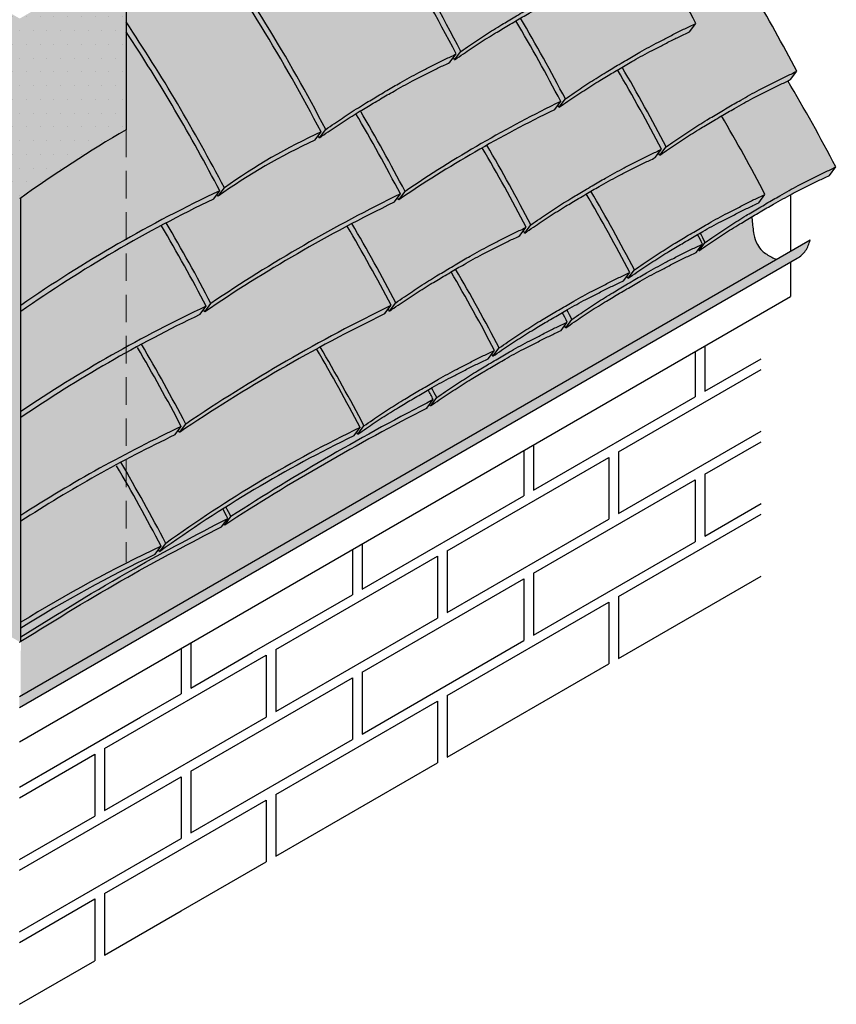
# Model space of a CAD drawing. Extents: x -219 to 1891, y -5 to 2975.
# Drawn here: x 398 to 843, y 1594 to 2131 of the extents above; entities that cross this region are included whole.
import ezdxf

# ---------------------------------------------------------------- set-up
doc = ezdxf.new("R2010")
doc.units = 0
doc.header["$LTSCALE"] = 30
doc.header["$MEASUREMENT"] = 0
doc.linetypes.add('DASHED', pattern=[0.75, 0.5, -0.25])
doc.layers.add('1', color=7, linetype='CONTINUOUS')
doc.layers.add('Tiles', color=7, linetype='CONTINUOUS')

msp = doc.modelspace()

# ---------------------------------------------------------------- hatches: boundary and pattern name
at = {"layer": '1', "linetype": 'DASHED', "lineweight": 0}
h = msp.add_hatch(color=256, dxfattribs=at)
h.dxf.hatch_style = 2
h.set_gradient(color1=(249, 142, 43), color2=(249, 142, 43), tint=1)
edge = h.paths.add_edge_path()
edge.add_line((339.5981365936955, 2070.831834364368), (339.5981365936955, 2163.050256815503))
edge.add_spline(control_points=[(339.5981365936946, 2163.050256815504), (337.3550603198114, 2164.373778857519), (331.7977221072538, 2167.609239721613), (324.2991534618636, 2171.778640672357), (316.97709404034, 2175.383664611693), (311.2782700142657, 2178.444102195196), (306.3045312055924, 2180.727551438035), (303.3522674640931, 2182.160737278554), (302.317987074432, 2182.662831989385)], knot_values=[40.23734377015654, 40.23734377015654, 40.23734377015654, 40.23734377015654, 48.05087091403803, 59.52963208339017, 65.96497962264233, 72.53264943436298, 78.9288766331505, 82.37806838613199, 82.37806838613199, 82.37806838613199, 82.37806838613199], degree=3, periodic=0)
edge.add_arc((1098.944517347591, 1618.096561274495), 976.3958739998697, 144.6749408343593, 144.749793021903)
edge.add_line((301.5811080513909, 2181.621623964265), (299.7646747806407, 2184.037900886539))
edge.add_spline(control_points=[(299.7646747806389, 2184.03790088654), (298.1800441980599, 2185.138598627892), (293.7473049033365, 2188.217616654772), (286.3489190631121, 2193.1367483013), (278.1436105917096, 2198.341105859497), (271.4298333404536, 2202.263735351622), (265.3022922654368, 2205.915480505162), (258.2198339838073, 2210.045869054963), (250.5112143959764, 2214.332063842041), (243.1891549744528, 2217.937087781378), (237.4903309483802, 2220.997525364881), (232.5165921397042, 2223.280974607719), (229.5643283982058, 2224.714160448238), (228.5300480085457, 2225.21625515907)], knot_values=[0, 0, 0, 0, 5.788119465255689, 16.19129712519093, 26.65146803447653, 34.93204829730919, 39.51665767483509, 48.05087091403802, 59.52963208339016, 65.96497962264232, 72.53264943436295, 78.92887663315027, 82.37806838613196, 82.37806838613196, 82.37806838613196, 82.37806838613196], degree=3, periodic=0)
edge.add_arc((1025.156578281415, 1660.649984443688), 976.3958739999175, 144.6749408343259, 144.7497930218696)
edge.add_line((227.7931689855036, 2224.17504713395), (225.9767357147543, 2226.591324056224))
edge.add_spline(control_points=[(225.9767357147525, 2226.591324056224), (224.3921051321745, 2227.692021797577), (219.9593658374492, 2230.771039824456), (212.560979997224, 2235.690171470984), (204.3556715258242, 2240.894529029181), (197.6418942745663, 2244.817158521307), (191.5143531995514, 2248.468903674846), (184.4318949179201, 2252.599292224647), (176.7232753300891, 2256.885487011725), (169.4012159085655, 2260.490510951062), (163.702391882493, 2263.550948534564), (158.7286530738188, 2265.834397777405), (155.7763893323195, 2267.267583617922), (154.7421089426593, 2267.769678328754)], knot_values=[0, 0, 0, 0, 5.788119465255948, 16.19129712519094, 26.65146803447654, 34.93204829730942, 39.51665767483532, 48.05087091403803, 59.52963208339017, 65.96497962264233, 72.53264943436298, 78.9288766331505, 82.37806838613199, 82.37806838613199, 82.37806838613199, 82.37806838613199], degree=3, periodic=0)
edge.add_arc((951.3686392157483, 1703.203407613766), 976.3958739998695, 144.6749408343522, 144.749793021896)
edge.add_line((154.0052299196172, 2266.728470303633), (152.1887966488671, 2269.144747225908))
edge.add_spline(control_points=[(152.1887966488653, 2269.144747225909), (150.6041660662863, 2270.245444967261), (146.1714267715629, 2273.32446299414), (138.7730409313376, 2278.243594640668), (130.5677324599369, 2283.447952198866), (123.8539552086791, 2287.370581690991), (117.7264141336641, 2291.022326844531), (110.6439558520328, 2295.152715394331), (102.9353362642037, 2299.43891018141), (95.61327684267917, 2303.043934120746), (89.91445281660572, 2306.104371704249), (84.94262749149584, 2308.386942464569), (81.99223717221685, 2309.819168454467), (80.95985021619526, 2310.320343959625)], knot_values=[0, 0, 0, 0, 5.788119465255948, 16.19129712519094, 26.65146803447654, 34.93204829730942, 39.51665767483532, 48.05087091403803, 59.52963208339017, 65.96497962264233, 72.53264943436298, 78.9288766331505, 82.37175398628241, 82.37175398628241, 82.37175398628241, 82.37175398628241], degree=3, periodic=0)
edge.add_arc((877.5594212240189, 1745.716034523034), 976.3958739999975, 144.672204928633, 152.4525501942767)
edge.add_line((11.85937383896453, 2197.282564196939), (15.28781795120813, 2192.721939525989))
edge.add_spline(control_points=[(15.28781795120676, 2192.72193952599), (16.32209834086734, 2192.219844815158), (19.25473323218603, 2190.796187862505), (22.21819593009195, 2189.435144887575), (24.10827373961456, 2188.497354845654)], knot_values=[72.59810911902753, 72.59810911902753, 72.59810911902753, 72.59810911902753, 76.04730087200922, 82.37806838613193, 82.37806838613193, 82.37806838613193, 82.37806838613193], degree=3, periodic=0)
edge.add_arc((839.3802396556298, 1651.207373219662), 976.3958739999989, 146.6138558526071, 152.4552502343158)
edge.add_line((-26.34108665512076, 2102.733106633581), (-22.9126425428849, 2098.172481962641))
edge.add_spline(control_points=[(-22.9126425428758, 2098.172481962636), (-22.43085448292004, 2097.938596413742), (-21.94906642296428, 2097.704710864848), (-21.46689078739882, 2097.471612515995)], knot_values=[80.77136732160704, 80.77136732160704, 80.77136732160704, 80.77136732160704, 82.37806838613193, 82.37806838613193, 82.37806838613193, 82.37806838613193], degree=3, periodic=0)
edge.add_arc((818.0752121549344, 1598.955855341378), 976.3958739999957, 149.2983785714333, 152.4552502343159)
edge.add_line((-47.6461141558143, 2050.481588755294), (-44.21767004357935, 2045.920964084355))
edge.add_spline(control_points=[(-44.21767004356934, 2045.92096408435), (-43.18338965390922, 2045.418869373518), (-40.23112591241033, 2043.985683532999), (-35.25738710373616, 2041.70223429016), (-29.5585630776618, 2038.641796706657), (-22.23650365613867, 2035.036772767322), (-14.52788406831041, 2030.750577980242), (-7.445425786677333, 2026.620189430443), (-1.317884711663282, 2022.968444276901), (5.39589253959457, 2019.045814784776), (13.60120101099483, 2013.84145722658), (20.99958685121965, 2008.92232558005), (25.4323261459449, 2005.843307553172), (27.01695672852384, 2004.74260981182)], knot_values=[0, 0, 0, 0, 3.449191752981683, 9.845418951769, 16.41308876348964, 22.8484363027418, 34.32719747209315, 42.86141071129563, 47.44602008882199, 55.72660035165465, 66.18677126094025, 76.58994892087549, 82.37806838613193, 82.37806838613193, 82.37806838613193, 82.37806838613193], degree=3, periodic=0)
edge.add_arc((892.7382830393904, 1553.216876398257), 976.3958739999365, 152.4097685210743, 152.4552502343374, ccw=False)
edge.add_line((27.37565312468178, 2005.429681956879), (28.49554048259279, 2003.939972413433))
edge.add_spline(control_points=[(28.49554048259324, 2003.939972413433), (29.52982087225337, 2003.437877702601), (32.48208461375225, 2002.004691862082), (37.45582342242642, 1999.721242619244), (43.15464744850033, 1996.660805035741), (50.47670687002437, 1993.055781096406), (58.18532645785263, 1988.769586309325), (65.2677847394848, 1984.639197759526), (71.39532581449885, 1980.987452605985), (78.10910306575715, 1977.06482311386), (86.31441153715787, 1971.860465555663), (93.71279737738223, 1966.941333909135), (98.14553667210703, 1963.862315882256), (99.73016725468597, 1962.761618140903)], knot_values=[0, 0, 0, 0, 3.44919175298169, 9.845418951769005, 16.41308876348965, 22.84843630274181, 34.32719747209315, 42.86141071129563, 47.446020088822, 55.72660035165465, 66.18677126094025, 76.58994892087549, 82.37806838613193, 82.37806838613193, 82.37806838613193, 82.37806838613193], degree=3, periodic=0)
edge.add_arc((965.4456067089827, 1511.191220192118), 976.3958740001908, 152.3762917154982, 152.4528431891312, ccw=False)
edge.add_line((100.3473436046047, 1963.909563026143), (102.2775926918771, 1961.341884709014))
edge.add_spline(control_points=[(102.277592691878, 1961.341884709014), (103.3118730815381, 1960.839789998182), (106.2641368230375, 1959.406604157663), (111.2378756317116, 1957.123154914824), (116.9366996577851, 1954.062717331321), (124.2587590793087, 1950.457693391986), (131.9673786671378, 1946.171498604906), (139.0498369487691, 1942.041110055107), (145.1773780237831, 1938.389364901565), (151.8911552750419, 1934.466735409441), (160.0964637464426, 1929.262377851244), (167.494849586667, 1924.343246204714), (171.9275888813922, 1921.264228177836), (173.5122194639712, 1920.163530436484)], knot_values=[0, 0, 0, 0, 3.44919175298169, 9.845418951769005, 16.41308876348965, 22.84843630274181, 34.32719747209315, 42.86141071129563, 47.446020088822, 55.72660035165465, 66.18677126094025, 76.58994892087549, 82.37806838613193, 82.37806838613193, 82.37806838613193, 82.37806838613193], degree=3, periodic=0)
edge.add_arc((1039.227658918244, 1468.593132487868), 976.3958740000928, 152.3993932889703, 152.4528431891394, ccw=False)
edge.add_line((173.9469307724262, 1920.962632193417), (175.4599448325466, 1918.949973090871))
edge.add_arc((-407.7265862134659, 782.3836782353494), 1277.454293740129, 57.13606936845298, 62.837067457474404, ccw=False)
edge.add_spline(control_points=[(287.5401736029812, 1854.284357123317), (304.6961644454218, 1845.314147996446), (341.9486729466212, 1825.836241134335), (377.721705909647, 1803.757437130488), (396.996062643509, 1791.804392078286)], knot_values=[8.04087386578351, 8.04087386578351, 8.04087386578351, 8.04087386578351, 124.160234462056, 260.1823856848084, 260.1823856848084, 260.1823856848084, 260.1823856848084], degree=3, periodic=0)
edge.add_arc((1151.501281541692, 1403.675799616254), 976.3958740002063, 152.3996097230713, 152.4535865384601, ccw=False)
edge.add_line((286.218844581736, 1856.042030731341), (287.5401736029585, 1854.28435712333))
edge.add_spline(control_points=[(287.5401736029812, 1854.284357123317), (304.6961644454218, 1845.314147996446), (341.9486729466212, 1825.836241134335), (377.721705909647, 1803.757437130488), (396.996062643509, 1791.804392078286)], knot_values=[8.04087386578351, 8.04087386578351, 8.04087386578351, 8.04087386578351, 124.160234462056, 260.1823856848084, 260.1823856848084, 260.1823856848084, 260.1823856848084], degree=3, periodic=0)
edge.add_spline(control_points=[(398.2877366181842, 1791.804392078286), (417.5620933520463, 1803.757437130488), (453.3351263150721, 1825.836241134335), (490.5876348162706, 1845.314147996446), (507.7436256587121, 1854.284357123317)], knot_values=[8.040873865783519, 8.040873865783519, 8.040873865783519, 8.040873865783519, 144.063025088536, 260.1823856848084, 260.1823856848084, 260.1823856848084, 260.1823856848084], degree=3, periodic=0)
edge.add_line((507.7436256587348, 1854.284357123329), (509.0649546799564, 1856.042030731341))
edge.add_arc((-356.21748228055, 1403.675799617953), 976.3958739999083, 27.544749765636027, 27.600390276825408, ccw=False)
edge.add_arc((1203.010385475153, 782.3836782353442), 1277.45429374013, 117.16293254252531, 122.88002403440609, ccw=False)
edge.add_line((619.8238544291466, 1918.949973090871), (621.3368684892662, 1920.962632193418))
edge.add_arc((-243.9438596561426, 1468.593132488446), 976.3958739994631, 27.547156810841614, 27.600606711010926, ccw=False)
edge.add_spline(control_points=[(621.7715797977221, 1920.163530436484), (623.356210380301, 1921.264228177836), (627.7889496750263, 1924.343246204714), (635.1873355152507, 1929.262377851244), (643.3926439866514, 1934.466735409441), (650.1064212379101, 1938.389364901565), (656.2339623129233, 1942.041110055107), (663.3164205945554, 1946.171498604906), (671.0250401823837, 1950.457693391986), (678.3470996039082, 1954.062717331321), (684.0459236299816, 1957.123154914824), (689.0196624386558, 1959.406604157663), (691.9719261801552, 1960.839789998182), (693.0062065698153, 1961.341884709014)], knot_values=[0, 0, 0, 0, 5.788119465256437, 16.19129712519167, 26.65146803447728, 34.93204829730993, 39.5166576748363, 48.05087091403878, 59.52963208339012, 65.96497962264228, 72.53264943436292, 78.92887663315024, 82.37806838613193, 82.37806838613193, 82.37806838613193, 82.37806838613193], degree=3, periodic=0)
edge.add_line((693.0062065698162, 1961.341884709014), (694.9364556570886, 1963.909563026142))
edge.add_arc((-170.1618074470698, 1511.191220192047), 976.3958740000286, 27.54715681087839, 27.623708284511395, ccw=False)
edge.add_spline(control_points=[(695.5536320070064, 1962.761618140903), (697.1382625895862, 1963.862315882256), (701.5710018843106, 1966.941333909135), (708.9693877245359, 1971.860465555663), (717.1746961959357, 1977.06482311386), (723.8884734471944, 1980.987452605985), (730.0160145222085, 1984.639197759526), (737.0984728038407, 1988.769586309325), (744.8070923916689, 1993.055781096406), (752.1291518131934, 1996.660805035741), (757.827975839266, 1999.721242619244), (762.8017146479401, 2002.004691862082), (765.7539783894395, 2003.437877702601), (766.7882587790996, 2003.939972413433)], knot_values=[0, 0, 0, 0, 5.788119465256437, 16.19129712519167, 26.65146803447728, 34.93204829730993, 39.5166576748363, 48.05087091403878, 59.52963208339012, 65.96497962264228, 72.53264943436292, 78.92887663315024, 82.37806838613193, 82.37806838613193, 82.37806838613193, 82.37806838613193], degree=3, periodic=0)
edge.add_line((766.7882587790996, 2003.939972413433), (767.908146137012, 2005.429681956878))
edge.add_arc((-97.45448377752928, 1553.216876398048), 976.395873999885, 27.547156810859576, 27.590231478941007, ccw=False)
edge.add_spline(control_points=[(768.2609556765678, 2004.787274346554), (769.8455862591468, 2005.887972087906), (774.278325553872, 2008.966990114784), (781.6767113940964, 2013.886121761314), (789.8820198654962, 2019.09047931951), (796.595797116755, 2023.013108811635), (802.723338191769, 2026.664853965176), (809.8057964734012, 2030.795242514976), (817.5144160612294, 2035.081437302056), (824.8364754827539, 2038.686461241391), (830.5352995088274, 2041.746898824894), (835.5090383175016, 2044.030348067733), (838.4613020590009, 2045.463533908251), (839.495582448661, 2045.965628619083)], knot_values=[0, 0, 0, 0, 5.788119465256437, 16.19129712519167, 26.65146803447728, 34.93204829730993, 39.5166576748363, 48.05087091403878, 59.52963208339012, 65.96497962264228, 72.53264943436292, 78.92887663315024, 82.37806838613193, 82.37806838613193, 82.37806838613193, 82.37806838613193], degree=3, periodic=0)
edge.add_line((839.4955824486619, 2045.965628619084), (842.9240265609037, 2050.526253290031))
edge.add_arc((-22.79729974985185, 1599.00051987612), 976.3958740000005, 27.54474976568367, 30.69910220529089)
edge.add_spline(control_points=[(816.7667214910457, 2097.479362959796), (817.2435448166311, 2097.709895083493), (817.7199933105999, 2097.941188523065), (818.1964418045686, 2098.172481962636)], knot_values=[80.78917408576044, 80.78917408576044, 80.78917408576044, 80.78917408576044, 82.37806838613193, 82.37806838613193, 82.37806838613193, 82.37806838613193], degree=3, periodic=0)
edge.add_line((818.1964418045768, 2098.17248196264), (821.624885916814, 2102.733106633581))
edge.add_arc((-44.09644039393379, 1651.207373219656), 976.3958739999999, 27.54474976568456, 33.38614414739329)
edge.add_spline(control_points=[(771.1755255220792, 2188.497354845654), (773.0656033316004, 2189.435144887576), (776.0290660295063, 2190.796187862505), (778.9617009208255, 2192.219844815158), (779.9959813104856, 2192.72193952599)], knot_values=[72.59810911902824, 72.59810911902824, 72.59810911902824, 72.59810911902824, 78.92887663315024, 82.37806838613193, 82.37806838613193, 82.37806838613193, 82.37806838613193], degree=3, periodic=0)
edge.add_line((779.9959813104856, 2192.72193952599), (783.4244254227283, 2197.282564196939))
edge.add_arc((-82.27562196232839, 1745.716034523039), 976.3958739999972, 27.54744980572296, 35.32779507136669)
edge.add_spline(control_points=[(714.3239490454985, 2310.320343959625), (713.2915620894778, 2309.819168454468), (710.3411717701979, 2308.386942464569), (705.3693464450876, 2306.104371704249), (699.6705224190141, 2303.043934120746), (692.3484629974896, 2299.43891018141), (684.6398434096595, 2295.152715394331), (677.5573851280283, 2291.022326844531), (671.4298440530133, 2287.370581690991), (664.7160668017564, 2283.447952198866), (656.5107583303547, 2278.243594640668), (649.1123724901304, 2273.32446299414), (644.679633195407, 2270.245444967261), (643.0950026128271, 2269.144747225909)], knot_values=[0, 0, 0, 0, 3.442877353134037, 9.839104551921551, 16.4067743636422, 22.84212190289436, 34.3208830722465, 42.85509631144921, 47.43970568897511, 55.72028595180799, 66.1804568610936, 76.58363452102859, 82.37175398628453, 82.37175398628453, 82.37175398628453, 82.37175398628453], degree=3, periodic=0)
edge.add_line((643.0950026128271, 2269.144747225909), (641.278569342076, 2266.728470303634))
edge.add_arc((-156.0848399540646, 1703.203407613779), 976.3958739998695, 35.25020697810309, 35.3250591656468)
edge.add_spline(control_points=[(640.5416903190339, 2267.769678328754), (639.5074099293747, 2267.267583617923), (636.5551461878754, 2265.834397777404), (631.5814073792003, 2263.550948534565), (625.8825833531287, 2260.490510951062), (618.5605239316014, 2256.885487011726), (610.8519043437723, 2252.599292224646), (603.7694460621428, 2248.468903674846), (597.641904987127, 2244.817158521307), (590.92812773587, 2240.894529029181), (582.7228192644693, 2235.690171470985), (575.324433424245, 2230.771039824456), (570.8916941295188, 2227.692021797576), (569.3070635469408, 2226.591324056224)], knot_values=[0, 0, 0, 0, 3.449191752981485, 9.845418951768998, 16.41308876348964, 22.8484363027418, 34.32719747209394, 42.86141071129665, 47.44602008882255, 55.72660035165543, 66.18677126094104, 76.58994892087603, 82.37806838613197, 82.37806838613197, 82.37806838613197, 82.37806838613197], degree=3, periodic=0)
edge.add_line((569.3070635469389, 2226.591324056223), (567.4906302761888, 2224.17504713395))
edge.add_arc((-229.8727790200041, 1660.649984443799), 976.3958740000836, 35.25020697811551, 35.32505916565918)
edge.add_spline(control_points=[(566.7537512531476, 2225.21625515907), (565.7194708634875, 2224.714160448238), (562.7672071219881, 2223.280974607719), (557.793468313314, 2220.99752536488), (552.0946442872414, 2217.937087781378), (544.7725848657151, 2214.332063842041), (537.0639652778887, 2210.045869054963), (529.9815069962556, 2205.915480505162), (523.8539659212415, 2202.263735351622), (517.1401886699819, 2198.341105859497), (508.9348801985821, 2193.1367483013), (501.5364943583577, 2188.217616654771), (497.1037550636324, 2185.138598627892), (495.5191244810544, 2184.03790088654)], knot_values=[0, 0, 0, 0, 3.449191752981683, 9.845418951769, 16.41308876348964, 22.8484363027418, 34.32719747209394, 42.86141071129688, 47.44602008882278, 55.72660035165543, 66.18677126094104, 76.58994892087628, 82.37806838613197, 82.37806838613197, 82.37806838613197, 82.37806838613197], degree=3, periodic=0)
edge.add_line((495.5191244810526, 2184.037900886539), (493.7026912103024, 2181.621623964265))
edge.add_arc((-303.6607180859096, 1618.096561274224), 976.3958740000355, 35.25020697810962, 35.32505916565329)
edge.add_spline(control_points=[(492.9658121872603, 2182.662831989385), (491.9315317976002, 2182.160737278554), (488.9792680561009, 2180.727551438035), (484.0055292474276, 2178.444102195196), (478.3067052213532, 2175.383664611693), (470.9846457998297, 2171.778640672357), (463.4860771544386, 2167.609239721612), (457.928738941881, 2164.373778857519), (455.6856626679978, 2163.050256815503)], knot_values=[40.23734377015599, 40.23734377015599, 40.23734377015599, 40.23734377015599, 43.68653552313748, 50.08276272192499, 56.65043253364564, 63.0857800728978, 74.56454124224994, 82.37806838613199, 82.37806838613199, 82.37806838613199, 82.37806838613199], degree=3, periodic=0)
edge.add_line((455.6856626679978, 2163.050256815503), (455.6856626679996, 2070.83183436437))
edge.add_arc((836.0224728369117, 1420.542549771116), 753.3473586774352, 120.3222234091387, 125.5850140980725)
edge.add_arc((-40.73867357521476, 1420.542549771115), 753.3473586774338, 54.41498590192781, 59.67777659086136)
at = {"layer": '1', "linetype": 'DASHED'}
h = msp.add_hatch(dxfattribs=at)
h.set_pattern_fill('DOTS', color=256, scale=120, style=0)
h.set_pattern_definition([(0, (5.684341886080801e-14, 1344.925357743748), (3.75, 7.5), [0, -7.5])])
h.paths.add_polyline_path([(397.6418996308518, 2131.489516641166), (339.5981365936946, 2165.001098855447), (339.5981365936946, 2070.831834364368, -0.02296729345313276), (397.6418996308462, 2033.204541298083, -0.02296729345313337), (455.6856626679995, 2070.83183436437), (455.6856626679972, 2165.001098855425)])
at = {"layer": '1', "linetype": 'Continuous'}
h = msp.add_hatch(color=256, dxfattribs=at)
h.dxf.hatch_style = 2
h.set_gradient(color1=(156, 158, 159), color2=(156, 158, 159), tint=1)
h.paths.add_polyline_path([(455.6856626679971, 2165.001098855425), (397.6418996308657, 2131.489516641158), (339.5981365936946, 2165.001098855447), (339.5981365936946, 2070.831834364368, -0.02296729345313273), (397.6418996308462, 2033.204541298083, -0.02296729345313333), (455.6856626679995, 2070.83183436437)])
at = {"layer": '1', "linetype": 'DASHED', "lineweight": 0}
h = msp.add_hatch(color=256, dxfattribs=at)
h.dxf.hatch_style = 2
h.set_gradient(color1=(156, 158, 159), color2=(156, 158, 159), tint=1)
edge = h.paths.add_edge_path()
edge.add_spline(control_points=[(810.5401668167798, 2000.076478865232), (809.6912959634612, 2000.434934069562), (806.9334544880036, 2001.822927727867), (803.0112583293972, 2004.064910304485), (799.614067098061, 2008.549565182311), (797.9735851898038, 2014.444723895398), (797.4497326372771, 2019.027800185043), (797.2651928285949, 2021.686553338014)], knot_values=[14.99290881131299, 14.99290881131299, 14.99290881131299, 14.99290881131299, 20.50121479392335, 33.27765936846785, 41.78453481069396, 53.47774213090329, 69.46227082920481, 69.46227082920481, 69.46227082920481, 69.46227082920481], degree=3, periodic=0)
edge.add_spline(control_points=[(797.2651928285949, 2021.686553338014), (797.2651606758335, 2021.687016578202), (797.2651285266542, 2021.687479818751), (797.2650963774748, 2021.6879430593), (797.2266231878308, 2022.242306867899), (797.1881499981868, 2022.796670676497), (797.1496768085427, 2023.351034485096)], knot_values=[11.65726933964327, 11.65726933964327, 11.65726933964327, 11.65726933964327, 11.66005435789896, 11.66005435789896, 11.66005435789896, 14.99290881131298, 14.99290881131298, 14.99290881131298, 14.99290881131298], degree=3, periodic=0)
edge.add_spline(control_points=[(797.1496768085427, 2023.351034485096), (794.9406041311781, 2022.04578092197), (789.7178307792105, 2018.986339576908), (781.676711394096, 2013.886121761314), (774.3062397258576, 2008.98555003985), (769.9006477913035, 2005.926213140046), (768.343544433454, 2004.844641102783)], knot_values=[0.100556212999777, 0.100556212999777, 0.100556212999777, 0.100556212999777, 7.797963391921328, 18.25813430120693, 28.66131196114217, 34.34887521339883, 34.34887521339883, 34.34887521339883, 34.34887521339883], degree=3, periodic=0)
edge.add_line((768.3435444334531, 2004.844641102783), (768.2668425331668, 2004.742609811824))
edge.add_line((768.2668425331668, 2004.742609811824), (766.7882587791092, 2003.939972413438))
edge.add_spline(control_points=[(766.7882587790995, 2003.939972413433), (765.7539783894391, 2003.437877702601), (762.8017146479401, 2002.004691862082), (757.827975839266, 1999.721242619244), (752.1291518131925, 1996.660805035741), (744.8070923916682, 1993.055781096406), (737.0984728038397, 1988.769586309325), (730.0160145222079, 1984.639197759526), (723.888473447194, 1980.987452605985), (717.1746961959352, 1977.06482311386), (708.969387724535, 1971.860465555663), (701.5989160562973, 1966.959893834201), (697.1933241217438, 1963.900556934396), (695.636220763895, 1962.818984897135)], knot_values=[0.1005562130019939, 0.1005562130019939, 0.1005562130019939, 0.1005562130019939, 3.549747965983684, 9.945975164771, 16.51364497649165, 22.9489925157438, 34.42775368509515, 42.96196692429763, 47.54657630182399, 55.82715656465665, 66.28732747394224, 76.69050513387748, 82.37806838613193, 82.37806838613193, 82.37806838613193, 82.37806838613193], degree=3, periodic=0)
edge.add_line((695.6362207638946, 1962.818984897134), (695.5595188636064, 1962.716953606172))
edge.add_arc((-170.1618074470982, 1511.191220192423), 976.3958739998799, 27.5447497656766, 27.62370828449117)
edge.add_line((694.9364556570882, 1963.909563026143), (693.0062065698152, 1961.341884709014))
edge.add_spline(control_points=[(693.0062065698148, 1961.341884709014), (691.9719261801544, 1960.839789998182), (689.0196624386555, 1959.406604157663), (684.0459236299813, 1957.123154914824), (678.3470996039077, 1954.062717331321), (671.0250401823837, 1950.457693391986), (663.3164205945551, 1946.171498604906), (656.2339623129233, 1942.041110055107), (650.1064212379093, 1938.389364901565), (643.3926439866507, 1934.466735409441), (635.1873355152504, 1929.262377851244), (627.8168638470127, 1924.361806129781), (623.411271912459, 1921.302469229976), (621.8541685546104, 1920.220897192715)], knot_values=[0.1005562130018944, 0.1005562130018944, 0.1005562130018944, 0.1005562130018944, 3.549747965983585, 9.9459751647709, 16.51364497649155, 22.9489925157437, 34.42775368509505, 42.96196692429753, 47.54657630182389, 55.82715656465655, 66.28732747394216, 76.69050513387738, 82.37806838613193, 82.37806838613193, 82.37806838613193, 82.37806838613193], degree=3, periodic=0)
edge.add_line((621.8541685546096, 1920.220897192715), (623.7506333731059, 1922.74363460819))
edge.add_arc((-242.4106729098153, 1472.062489825633), 976.3958740000144, 27.48886681004357, 27.89794161199635)
edge.add_spline(control_points=[(620.5108552152699, 1928.916229071051), (618.7984935701977, 1927.925978562173), (615.7731332759809, 1926.154008225264), (610.3901194140225, 1922.945968566092), (603.6763421627641, 1919.023339073968), (595.4710336913636, 1913.818981515771), (588.0726478511389, 1908.899849869241), (583.6399085564141, 1905.820831842363), (582.0552779738349, 1904.720134101011)], knot_values=[0, 0, 0, 0, 5.934077623312184, 10.51868700083855, 18.7992672636712, 29.25943817295681, 39.66261583289204, 45.45073529814848, 45.45073529814848, 45.45073529814848, 45.45073529814848], degree=3, periodic=0)
edge.add_arc((-283.666048336901, 1453.194400687035), 976.395874000013, 27.54474976568757, 27.62301507939382)
edge.add_line((581.4376920126355, 1905.902276913516), (579.8703009434983, 1903.817283795674))
edge.add_arc((894.8658061178587, 1255.377341792957), 720.8998034848792, 115.9092934352097, 122.410759137996)
edge.add_arc((-354.5492565398172, 1407.319248380375), 976.3958740000046, 27.544749765681388, 27.88517034735878, ccw=False)
edge.add_line((511.1720697709599, 1858.844981794256), (507.7436256587342, 1854.284357123329))
edge.add_spline(control_points=[(507.7436256587116, 1854.284357123317), (490.5876348162705, 1845.314147996446), (453.3351263150715, 1825.836241134335), (417.5620933520455, 1803.757437130488), (398.2877366181836, 1791.804392078286)], knot_values=[8.040873865783226, 8.040873865783226, 8.040873865783226, 8.040873865783226, 124.1602344620557, 260.1823856848081, 260.1823856848081, 260.1823856848081, 260.1823856848084], degree=3, periodic=0)
edge.add_line((398.2877366181836, 1791.804392078286), (398.2877366181836, 1791.793380501882))
edge.add_line((398.2877366181836, 1791.793380501882), (398.1657675311454, 1761.992008430761))
edge.add_line((398.1657675311454, 1761.992008430761), (810.54016681678, 2000.076478865232))
h = msp.add_hatch(color=256, dxfattribs=at)
h.dxf.hatch_style = 2
h.set_gradient(color1=(156, 158, 159), color2=(156, 158, 159), tint=1)
edge = h.paths.add_edge_path()
edge.add_spline(control_points=[(821.8824642940796, 2000.740078230188), (823.6924277648769, 2001.785261437103), (826.9717340533706, 2004.667772781839), (828.2933080448712, 2008.686359788713), (828.9590118023151, 2010.710603975792)], knot_values=[93.01115226926972, 93.01115226926972, 93.01115226926972, 93.01115226926972, 105.4233752727915, 118.0216958896132, 118.0216958896132, 118.0216958896132, 118.0216958896132], degree=3, periodic=0)
edge.add_line((828.9590118023151, 2010.710603975792), (397.477129356226, 1761.594422995096))
edge.add_line((397.477129356226, 1761.594422995096), (397.477129356226, 1755.709543858305))
edge.add_line((397.477129356226, 1755.709543858305), (821.8824642940768, 2000.740078230186))
h = msp.add_hatch(color=256, dxfattribs=at)
h.dxf.hatch_style = 2
h.set_gradient(color1=(156, 158, 159), color2=(156, 158, 159), tint=1)
h.paths.add_polyline_path([(623.3106534009434, 1923.58822323957), (619.8238544291473, 1918.949973090872, 0.02495069318700205), (509.5038440304999, 1855.201533031101), (513.003166058739, 1859.856441745113, -0.02494693312954207)], flags=17)

# ---------------------------------------------------------------- linework, layer by layer
at = {"layer": '1', "linetype": 'Continuous', "lineweight": 30}
msp.add_line((455.6856626679971, 2165.001098855425), (455.6856626679995, 2070.831834364369), dxfattribs=at)
at = {"layer": '1', "linetype": 'DASHED', "lineweight": 0}
msp.add_line((455.6856626679993, 2070.831834364369), (455.6856626679993, 1835.007344621821), dxfattribs=at)
at = {"layer": '1'}
for p, q in [((818.2068934098104, 2035.283110282294), (818.2068934098105, 2004.502865527521)), ((397.477129356226, 1761.594422995096), (828.959011802315, 2010.710603975792)), ((397.477129356226, 1755.709543858305), (821.8824642956381, 2000.740078231087)), ((818.2068934098106, 1998.617986390729), (818.2068934098106, 1979.911141182315)), ((397.477129356226, 1737.00269864989), (818.2068934098106, 1979.911141182315)), ((766.1878790305725, 1949.877949227483), (766.1878790305725, 1925.091866577762)), ((771.477129356226, 1952.93169932681), (771.477129356226, 1928.145616677089)), ((771.477129356226, 1928.145616677089), (802.1465196665963, 1945.852597428663)), ((724.3673554249667, 1895.173273324518), (802.1465196665963, 1940.079094736767)), ((677.977129356226, 1874.163366507859), (766.1878790305725, 1925.091866577762)), ((724.3673554249667, 1861.452348377024), (802.1465196665963, 1906.358169789273)), ((677.977129356226, 1898.94944915758), (677.977129356226, 1874.163366507859)), ((771.4771293562259, 1882.877686345802), (802.1465196665963, 1900.584667097376)), ((630.8673554249668, 1841.191023155288), (719.0781050993133, 1892.119523225191)), ((672.6878790305725, 1895.895699058253), (672.6878790305725, 1871.109616408532)), ((719.0781050993135, 1892.119523225191), (719.0781050993133, 1858.398598277696)), ((724.367355424967, 1895.173273324518), (724.367355424967, 1861.452348377024)), ((771.477129356226, 1882.877686345802), (771.4771293562259, 1849.156761398308)), ((677.9771293562259, 1828.895436176572), (766.1878790305723, 1879.823936246475)), ((766.1878790305725, 1879.823936246475), (766.1878790305725, 1846.10301129898)), ((584.477129356226, 1820.181116338629), (672.6878790305725, 1871.109616408532)), ((771.4771293562259, 1849.156761398308), (802.1465196665963, 1866.863742149882)), ((724.3673554249668, 1816.184418045737), (802.1465196665963, 1861.090239457985)), ((630.8673554249668, 1807.470098207794), (719.0781050993133, 1858.398598277696)), ((584.477129356226, 1844.96719898835), (584.477129356226, 1820.181116338629)), ((677.9771293562259, 1795.174511229078), (766.1878790305725, 1846.10301129898)), ((537.367355424967, 1787.208772986058), (625.5781050993135, 1838.137273055961)), ((579.1878790305725, 1841.913448889023), (579.1878790305725, 1817.127366239302)), ((625.5781050993135, 1838.137273055961), (625.5781050993135, 1804.416348108467)), ((630.8673554249668, 1841.191023155288), (630.8673554249668, 1807.470098207794)), ((677.977129356226, 1828.895436176572), (677.9771293562259, 1795.174511229078)), ((724.367355424967, 1782.463470737633), (802.1465196665963, 1827.369292149882)), ((584.477129356226, 1774.913186007342), (672.6878790305725, 1825.841686077245)), ((672.6878790305725, 1825.841686077245), (672.6878790305725, 1792.12076112975)), ((524.5533424629537, 1785.584101844937), (579.1878790305725, 1817.127366239302)), ((724.367355424967, 1816.184418045737), (724.367355424967, 1782.463470737633)), ((630.867355424967, 1762.202167876507), (719.0781050993132, 1813.130667946409)), ((719.0781050993132, 1813.130667946409), (719.0781050993135, 1779.409720638306)), ((537.367355424967, 1753.487848038564), (625.5781050993135, 1804.416348108467)), ((490.977129356226, 1790.98494881912), (490.977129356226, 1766.198866169399)), ((584.477129356226, 1741.192261059848), (672.6878790305725, 1792.12076112975)), ((443.8673554249669, 1733.226522816828), (532.0781050993133, 1784.155022886731)), ((485.6878790305725, 1787.931198719793), (485.6878790305725, 1763.145116070072)), ((490.9771293562259, 1766.198866169399), (524.5533424629537, 1785.584101844937)), ((532.0781050993133, 1784.155022886731), (532.0781050993133, 1750.434097939236)), ((537.367355424967, 1787.208772986058), (537.3673554249668, 1753.487848038564)), ((630.8673554249671, 1728.481220568403), (719.0781050993135, 1779.409720638306)), ((584.477129356226, 1774.913186007342), (584.477129356226, 1741.192261059848)), ((490.977129356226, 1720.930935838112), (579.1878790305725, 1771.859435908015)), ((579.1878790305724, 1771.859435908015), (579.1878790305725, 1738.138510960521)), ((463.477129356226, 1750.321733766685), (485.6878790305724, 1763.145116070072)), ((630.867355424967, 1762.202167876507), (630.8673554249671, 1728.481220568403)), ((537.367355424967, 1708.219917707277), (625.5781050993135, 1759.148417777179)), ((625.5781050993135, 1759.148417777179), (625.5781050993133, 1725.427470469076)), ((397.477129356226, 1712.216616000169), (463.477129356226, 1750.321733766685)), ((443.8673554249669, 1699.505597869334), (532.0781050993135, 1750.434097939236)), ((490.977129356226, 1687.210010890618), (579.1878790305725, 1738.138510960521)), ((397.477129356226, 1706.443113308273), (438.5781050993134, 1730.172772717501)), ((438.5781050993134, 1730.172772717501), (438.5781050993135, 1696.451847770006)), ((443.8673554249669, 1733.226522816828), (443.8673554249669, 1699.505597869334)), ((537.367355424967, 1674.498970399173), (625.5781050993133, 1725.427470469076)), ((490.9771293562259, 1720.930935838112), (490.977129356226, 1687.210010890618)), ((397.4771293562259, 1666.948685668882), (485.6878790305725, 1717.877185738785)), ((485.6878790305726, 1717.877185738785), (485.6878790305725, 1684.156260791291)), ((537.367355424967, 1708.219917707277), (537.367355424967, 1674.498970399173)), ((443.8673554249669, 1654.237667538047), (532.0781050993135, 1705.16616760795)), ((532.0781050993135, 1705.16616760795), (532.0781050993135, 1671.445220299846)), ((397.4771293562259, 1672.722188360779), (438.5781050993135, 1696.451847770006)), ((397.4771293562259, 1633.227760721388), (485.6878790305725, 1684.156260791291)), ((485.6878790305724, 1644.66181079129), (532.0781050993135, 1671.445220299846)), ((397.4771293562259, 1627.454258029491), (438.5781050993135, 1651.183917438719)), ((438.5781050993135, 1651.183917438719), (438.5781050993135, 1617.462970130616)), ((443.8673554249669, 1654.237667538047), (443.8673554249669, 1620.516720229943)), ((443.8673554249669, 1620.516720229943), (485.6878790305724, 1644.66181079129)), ((397.4771293562259, 1593.733310721388), (438.5781050993135, 1617.462970130616))]:
    msp.add_line(p, q, dxfattribs=at)
at = {"layer": '1', "linetype": 'Continuous'}
for centre, radius, start, end in [((994.4703087576249, 1466.337125128374), 689.4371817712847, 115.9462172301118, 124.1054006698497), ((991.041864645382, 1461.776500457425), 689.4371817712847, 115.9462172301118, 124.1054006698497), ((691.1122486502129, 1786.019736917881), 311.5842368768184, 114.4676233807052, 125.6937055871907), ((687.6838045379604, 1781.45911224692), 311.5842368768184, 114.4676233807052, 125.6937055871907), ((827.2578172150168, 1355.742271062922), 753.347358677434, 115.1749990049931, 124.7097005235888), ((975.1114766951032, 1277.193404487666), 843.9482782916511, 115.9857311984494, 124.0966443192495), ((822.7829145620265, 1364.684899672822), 740.697128797727, 115.5460692385095, 124.9668384028869), ((971.6830325828628, 1272.632779816713), 843.9482782916511, 115.9857311984494, 124.0966443192495), ((819.8482010075863, 1292.761817284588), 753.347358677434, 115.1749990049931, 124.0269725211171), ((1009.497596204418, 1137.380163834999), 932.2625901806407, 116.0426316491789, 123.9965249949438), ((815.373298354596, 1301.704445894488), 740.697128797727, 115.5460692385095, 124.2703628693034), ((1006.069152092156, 1132.819539164062), 932.2625901806407, 116.0426316491789, 123.9965249949438), ((1206.432942730803, 786.9889674410297), 1277.454293740129, 117.159694081339, 122.8800240344064), ((1203.01038547516, 782.3836782353501), 1277.454293740129, 117.159694081339, 122.8800240344064), ((806.2639272995543, 1227.137192447502), 753.347358677434, 115.1749990049931, 122.7893005307362), ((898.2942502300988, 1259.937966463903), 720.8998034848804, 115.9020638491875, 125.7243019314578), ((801.789024646564, 1236.079821057402), 740.697128797727, 115.5460692385095, 123.0081832383984), ((894.8658061178561, 1255.377341792954), 720.8998034848804, 115.9020638491875, 125.7243019314578), ((795.2626468771521, 1161.864024186697), 753.347358677434, 115.1749990049931, 121.7994768190564), ((790.7877442241618, 1170.806652796597), 740.697128797727, 115.5460692385095, 121.9991179734491)]:
    msp.add_arc(centre, radius, start, end, dxfattribs=at)
at = {"layer": '1', "linetype": 'Continuous', "lineweight": 30}
msp.add_arc((836.0224728369103, 1420.542549771117), 753.347358677434, 120.3222234091387, 125.5850140980724, dxfattribs=at)
at = {"layer": '1'}
for points, knots in [([(797.1496768085427, 2023.351034485096), (797.1881499981868, 2022.796670676497), (797.2266231878308, 2022.242306867899), (797.2650963774748, 2021.6879430593), (797.2651285266542, 2021.687479818751), (797.2651606758335, 2021.687016578202), (797.2651928285949, 2021.686553338014), (797.4497326372771, 2019.027800185043), (797.9735851898038, 2014.444723895398), (799.614067098061, 2008.549565182311), (803.0112583293972, 2004.064910304485), (806.9334544880036, 2001.822927727867), (809.6912959634612, 2000.434934069562), (810.5401668167798, 2000.076478865232)], [11.65726933964327, 11.65726933964327, 11.65726933964327, 11.65726933964327, 14.99012379305729, 14.99012379305729, 14.99012379305729, 14.99290881131298, 14.99290881131298, 14.99290881131298, 30.97743750961451, 42.67064482982384, 51.17752027204995, 63.95396484659445, 69.46227082920481, 69.46227082920481, 69.46227082920481, 69.46227082920481]), ([(821.8802476527419, 2000.738798451721), (823.6910989907335, 2001.784093561432), (826.9714663188245, 2004.666958665811), (828.2933080448712, 2008.686359788713), (828.9590118023151, 2010.710603975792)], [93.00608544244986, 93.00608544244986, 93.00608544244986, 93.00608544244986, 105.4233752727915, 118.0216958896132, 118.0216958896132, 118.0216958896132, 118.0216958896132])]:
    msp.add_open_spline(points, degree=3, knots=knots, dxfattribs=at)
at = {"layer": 'Tiles'}
for p, q in [((763.1822370994487, 2124.275383458778), (766.6106812116914, 2128.836008129727)), ((632.4201031787144, 2107.615093186616), (635.8485472909571, 2112.175717857565)), ((634.9734154725057, 2108.990162083776), (638.4018595847484, 2113.550786754724)), ((818.1964418045704, 2098.172481962632), (821.6248859168131, 2102.733106633581)), ((689.394298033562, 2081.721960289094), (692.8227421458047, 2086.282584960042)), ((691.9476103273533, 2083.097029186253), (695.376054439596, 2087.657653857202)), ((558.6321641128278, 2065.061670016932), (562.0606082250705, 2069.622294687881)), ((561.1854764066192, 2066.436738914092), (564.6139205188618, 2070.99736358504)), ((744.4085027386838, 2055.619058792947), (747.8369468509264, 2060.179683463896)), ((746.9618150324751, 2056.994127690106), (750.3902591447178, 2061.554752361055)), ((839.4955824486602, 2045.965628619083), (842.924026560903, 2050.526253290032)), ((503.3458573770256, 2033.01141118357), (506.7743014892683, 2037.572035854519)), ((505.8893603024858, 2034.511511396235), (509.3178044147285, 2039.072136067183)), ((601.9093733504976, 2031.260578786245), (605.3378174627403, 2035.821203457194)), ((604.462685644289, 2032.635647683404), (607.8911297565317, 2037.196272354353)), ((398.2877366181836, 1791.793380501882), (398.2877366181835, 2033.66614541378)), ((800.8657828777036, 2031.005334712904), (804.2942269899463, 2035.565959383853)), ((670.6205636727972, 2013.065635623263), (674.0490077850399, 2017.626260294212)), ((673.1738759665885, 2014.440704520422), (676.6023200788312, 2019.001329191371)), ((768.2668425331668, 2004.742609811824), (771.6952866454095, 2009.303234482772)), ((766.7882587790994, 2003.939972413433), (770.2167028913422, 2008.500597084382)), ((727.0778438118169, 1988.45191154322), (730.5062879240596, 1993.012536214169)), ((729.6311561056083, 1989.826980440379), (733.059600217851, 1994.387605111328)), ((495.9362411695952, 1970.030957405236), (499.3646852818379, 1974.591582076184)), ((498.5736486309255, 1971.500583659515), (502.0020927431682, 1976.061208330463)), ((596.7687854446546, 1970.427291583112), (600.1972295568972, 1974.987916254061)), ((596.8326246069104, 1970.512212453578), (600.2610687191531, 1975.072837124527)), ((599.3859369007017, 1971.887281350738), (602.8143810129444, 1976.447906021686)), ((695.5595188636064, 1962.716953606172), (698.9879629758492, 1967.277578277121)), ((693.0062065698147, 1961.341884709013), (696.4346506820575, 1965.902509379962)), ((653.2899047459304, 1945.898488373536), (656.718348858173, 1950.459113044485)), ((655.8432170397217, 1947.273557270695), (659.2716611519644, 1951.834181941644)), ((619.8822092887004, 1919.027598568621), (623.3106534009434, 1923.58822323957)), ((621.7774666543218, 1920.118865901753), (625.2059107665646, 1924.679490572702)), ((482.3519674615633, 1904.40633256815), (485.780411573806, 1908.966957239099)), ((484.8014038822513, 1905.731870367573), (488.229847994494, 1910.292495038522)), ((579.930844728687, 1903.897821051457), (583.3592888409297, 1908.458445722405)), ((582.0552779738349, 1904.720134101011), (585.4837220860776, 1909.280758771959)), ((507.7436256587172, 1854.284357123307), (511.17206977096, 1858.844981794256)), ((509.5038440305, 1855.201533031101), (512.9322881427429, 1859.76215770205)), ((471.350687039161, 1839.133164307345), (474.7791311514036, 1843.693788978293)), ((473.9427896265727, 1840.629715433949), (477.3712337388154, 1845.190340104897))]:
    msp.add_line(p, q, dxfattribs=at)
for centre, end in [((-229.8727790197941, 1660.649984443646), 35.32505916567235), ((-227.3194667260027, 1662.025053340805), 35.32505916567235), ((-44.09644039393811, 1651.207373219661), 33.38614414739292), ((-303.6607180856809, 1618.096561273962), 35.32505916567235), ((-301.1074057918895, 1619.471630171121), 35.32505916567235), ((-99.11064509905987, 1677.310274715808), 30.4961877966912), ((-356.4035218960229, 1587.546402653264), 33.72404117773608), ((-172.8985841649464, 1634.756851546123), 30.4961877966912), ((-170.3452718711551, 1636.131920443282), 30.50260512562837), ((-358.9257458957889, 1586.005506180614), 33.45651940646533), ((-230.7479108382549, 1657.464428669874), 27.62370828448748), ((-117.8843794598247, 1608.653950049977), 30.44814127175123), ((-115.3310671660333, 1610.029018947136), 30.45499066478689), ((-22.79729974985764, 1599.000519876131), 30.69910220529022), ((-173.7737159834073, 1631.571295772351), 27.62370828448748), ((-260.383508848011, 1584.295470043275), 30.4825481299622), ((-257.8301965542197, 1585.670538940434), 30.49206852251126), ((-61.42709932080493, 1584.040225969934), 30.4161215404325), ((-304.5358499041413, 1614.91100550019), 27.62370828448748), ((-191.6723185257115, 1566.100526880292), 30.452999452359), ((-189.1190062319201, 1567.475595777451), 30.45662496911011), ((-118.7595112782856, 1605.468394276205), 27.62370828448748), ((-135.2150383866915, 1541.48680280025), 30.41612154043248), ((-132.6617260929002, 1542.861871697409), 30.42248486161829), ((-359.8319660082747, 1582.985777982333), 27.62370828448748), ((-261.2586406664715, 1581.109914269503), 27.62370828448748), ((-363.7192335675832, 1524.535474916544), 30.49606351388862), ((-366.3353621032193, 1523.025052402279), 30.48498475782888), ((-265.4602575915983, 1523.547103710608), 30.44185975603576), ((-262.9069452978069, 1524.922172607767), 30.44046544049922), ((-192.5474503441719, 1562.91497110652), 27.62370828448748), ((-94.03192652193968, 1557.822165603579), 27.88830040802677), ((-95.50462341941852, 1556.97486367048), 27.88811106055023), ((-97.45448377759385, 1553.216876397922), 27.60039027686219), ((-209.0029774525783, 1498.933379630565), 30.41612154043247), ((-206.449665158787, 1500.308448527725), 30.42248486161829), ((-136.0901702051524, 1538.301247026478), 27.62370828448748), ((-367.1476776798349, 1519.974850245613), 27.62370828448748), ((-266.3353894100587, 1520.361547936836), 27.62370828448748), ((-166.7392501915001, 1515.796509397928), 27.89301895860861), ((-169.2866756287032, 1514.376775966061), 27.8905534285456), ((-170.1618074471542, 1511.191220192271), 27.62370828449051), ((-379.9196358112512, 1457.400427565193), 30.43415468761405), ((-377.4914783162574, 1458.766761624603), 30.46491161621856), ((-282.3407585441274, 1456.8919160485), 30.41831029162956), ((-280.2376042246738, 1457.75502535804), 30.43279135195353), ((-209.8781092710387, 1495.747823856794), 27.62370828448748), ((-242.4106729098173, 1472.062489825668), 27.89794161199446), ((-240.5213024007847, 1473.198421693509), 27.89546645365171), ((-243.9438596564389, 1468.593132487852), 27.60060671103409), ((-380.9199224285092, 1454.206136953672), 27.62370828448748), ((-283.6660483369255, 1453.194400687109), 27.62370828448748), ((-390.9209162336535, 1392.127259304388), 30.49090452673126), ((-388.3500925719359, 1393.664606690978), 30.51353606516433), ((-354.5492565398007, 1407.319248380354), 27.88517034736045), ((-352.7949250246064, 1408.281088822857), 27.89255729993605), ((-356.2174822802606, 1403.6757996172), 27.60039027686219), ((-391.7785366841879, 1389.103982020047), 27.62370828448748)]:
    msp.add_arc(centre, 976.395874, 27.54474976568448, end, dxfattribs=at)
for points in [[(638.4018595847484, 2113.550786754724), (643.1636652936469, 2116.841308496756), (651.8222669497173, 2122.607999297003), (660.673282763588, 2128.182467389483), (667.7925772919581, 2132.411374447759), (671.7358555829552, 2134.750006412019), (679.1117018673032, 2139.042987567563), (689.1813354547195, 2144.553381146809), (694.9208707032077, 2147.463953785023), (700.7574098598544, 2150.47544800363), (706.5298107366899, 2153.230645001237), (709.6364863568416, 2154.729141027254)], [(634.9734154725057, 2108.990162083776), (639.7352211814051, 2112.280683825806), (648.3938228374756, 2118.047374626055), (657.2448386513462, 2123.621842718534), (664.3641331797163, 2127.85074977681), (668.3074114707125, 2130.189381741071), (675.6832577550605, 2134.482362896614), (685.7528913424759, 2139.99275647586), (691.4924265909641, 2142.903329114074), (697.3289657476117, 2145.914823332682), (703.1013666244472, 2148.670020330288), (706.2080422445989, 2150.168516356306)], [(695.376054439596, 2087.657653857202), (700.1378601484945, 2090.948175599233), (708.796461804565, 2096.71486639948), (717.6474776184356, 2102.28933449196), (724.7667721468057, 2106.518241550237), (728.7100504378028, 2108.856873514496), (736.0858967221508, 2113.14985467004), (746.1555303095671, 2118.660248249286), (751.8950655580553, 2121.5708208875), (757.731604714702, 2124.582315106108), (763.5040055915375, 2127.337512103714), (766.6106812116892, 2128.836008129731)], [(691.9476103273533, 2083.097029186253), (696.7094160362527, 2086.387550928283), (705.3680176923232, 2092.154241728532), (714.2190335061938, 2097.728709821012), (721.3383280345639, 2101.957616879287), (725.2816063255601, 2104.296248843548), (732.6574526099081, 2108.589229999091), (742.7270861973235, 2114.099623578338), (748.4666214458117, 2117.010196216552), (754.3031606024593, 2120.021690435159), (760.0755614792948, 2122.776887432765), (763.1822370994465, 2124.275383458783)], [(564.6139205188618, 2070.99736358504), (569.3757262277603, 2074.287885327071), (578.0343278838308, 2080.054576127319), (586.8853436977014, 2085.629044219799), (594.0046382260715, 2089.857951278075), (597.9479165170686, 2092.196583242335), (605.3237628014166, 2096.489564397878), (615.3933963888329, 2101.999957977125), (621.1329316373211, 2104.910530615339), (626.9694707939678, 2107.922024833946), (632.7418716708033, 2110.677221831553), (635.848547290955, 2112.17571785757)], [(561.1854764066192, 2066.436738914092), (565.9472821155185, 2069.727260656122), (574.605883771589, 2075.49395145637), (583.4568995854596, 2081.06841954885), (590.5761941138297, 2085.297326607126), (594.5194724048259, 2087.635958571386), (601.8953186891739, 2091.928939726929), (611.9649522765893, 2097.439333306176), (617.7044875250775, 2100.34990594439), (623.5410266817252, 2103.361400162998), (629.3134275585606, 2106.116597160603), (632.4201031787123, 2107.615093186621)], [(750.3902591447178, 2061.554752361055), (755.1520648536163, 2064.845274103086), (763.8106665096867, 2070.611964903334), (772.6616823235573, 2076.186432995813), (779.7809768519274, 2080.41534005409), (783.7242551429246, 2082.753972018349), (791.1001014272725, 2087.046953173894), (801.1697350146889, 2092.557346753139), (806.9092702631771, 2095.467919391354), (812.7458094198238, 2098.479413609961), (818.5182102966593, 2101.234610607567), (821.624885916811, 2102.733106633585)], [(746.9618150324751, 2056.994127690106), (751.7236207413745, 2060.284649432137), (760.3822223974449, 2066.051340232385), (769.2332382113156, 2071.625808324865), (776.3525327396857, 2075.854715383141), (780.2958110306819, 2078.193347347401), (787.6716573150298, 2082.486328502944), (797.7412909024453, 2087.996722082191), (803.4808261509335, 2090.907294720405), (809.3173653075811, 2093.918788939012), (815.0897661844166, 2096.673985936618), (818.1964418045683, 2098.172481962636)], [(676.6023200788312, 2019.001329191371), (681.3641257877297, 2022.291850933402), (690.0227274438001, 2028.058541733649), (698.8737432576708, 2033.633009826129), (705.9930377860409, 2037.861916884406), (709.936316077038, 2040.200548848665), (717.312162361386, 2044.493530004209), (727.3817959488023, 2050.003923583455), (733.1213311972905, 2052.91449622167), (738.9578703539372, 2055.925990440277), (744.7302712307727, 2058.681187437883), (747.8369468509244, 2060.1796834639)], [(673.1738759665885, 2014.440704520422), (677.9356816754879, 2017.731226262452), (686.5942833315584, 2023.497917062701), (695.445299145429, 2029.072385155181), (702.5645936737991, 2033.301292213456), (706.5078719647953, 2035.639924177717), (713.8837182491433, 2039.93290533326), (723.9533518365587, 2045.443298912507), (729.6928870850469, 2048.353871550721), (735.5294262416945, 2051.365365769328), (741.30182711853, 2054.120562766934), (744.4085027386817, 2055.619058792952)], [(771.6893997888099, 2009.347899017502), (776.4512054977083, 2012.638420759533), (785.1098071537788, 2018.405111559781), (793.9608229676494, 2023.979579652261), (801.0801174960195, 2028.208486710537), (805.0233957870166, 2030.547118674797), (812.3992420713646, 2034.84009983034), (822.4688756587809, 2040.350493409587), (828.2084109072691, 2043.261066047801), (834.0449500639158, 2046.272560266408), (839.8173509407513, 2049.027757264015), (842.924026560903, 2050.526253290032)], [(768.2609556765672, 2004.787274346554), (773.0227613854665, 2008.077796088584), (781.681363041537, 2013.844486888832), (790.5323788554076, 2019.418954981312), (797.6516733837777, 2023.647862039588), (801.5949516747739, 2025.986494003848), (808.9707979591219, 2030.279475159391), (819.0404315465373, 2035.789868738638), (824.7799667950255, 2038.700441376852), (830.6165059516732, 2041.71193559546), (836.3889068285087, 2044.467132593065), (839.4955824486603, 2045.965628619083)], [(729.6311561056083, 1989.826980440379), (734.3929618145077, 1993.11750218241), (743.0515634705781, 1998.884192982658), (751.9025792844487, 2004.458661075138), (759.0218738128189, 2008.687568133414), (762.9651521038151, 2011.026200097674), (770.340998388163, 2015.319181253217), (780.4106319755784, 2020.829574832464), (786.1501672240666, 2023.740147470678), (791.9867063807143, 2026.751641689285), (797.7591072575498, 2029.506838686891), (800.8657828777015, 2031.005334712909)], [(733.059600217851, 1994.387605111328), (737.8214059267494, 1997.678126853359), (746.4800075828199, 2003.444817653607), (755.3310233966905, 2009.019285746087), (762.4503179250606, 2013.248192804363), (766.3935962160577, 2015.586824768623), (773.7694425004057, 2019.879805924166), (783.839076087822, 2025.390199503413), (789.5786113363102, 2028.300772141627), (795.415150492957, 2031.312266360234), (801.1875513697925, 2034.067463357841), (804.2942269899441, 2035.565959383858)], [(602.8143810129444, 1976.447906021686), (607.5761867218429, 1979.738427763717), (616.2347883779133, 1985.505118563965), (625.085804191784, 1991.079586656445), (632.2050987201541, 1995.308493714721), (636.1483770111512, 1997.647125678981), (643.5242232954992, 2001.940106834525), (653.5938568829155, 2007.450500413771), (659.3333921314037, 2010.361073051985), (665.1699312880504, 2013.372567270592), (670.9423321648859, 2016.127764268199), (674.0490077850376, 2017.626260294216)], [(599.3859369007017, 1971.887281350738), (604.1477426096011, 1975.177803092768), (612.8063442656716, 1980.944493893016), (621.6573600795422, 1986.518961985496), (628.7766546079123, 1990.747869043772), (632.7199328989085, 1993.086501008032), (640.0957791832565, 1997.379482163576), (650.1654127706719, 2002.889875742822), (655.9049480191601, 2005.800448381036), (661.7414871758077, 2008.811942599644), (667.5138880526432, 2011.567139597249), (670.6205636727949, 2013.065635623268)], [(695.5536320070063, 1962.761618140903), (700.3154377159057, 1966.052139882934), (708.9740393719761, 1971.818830683182), (717.8250551858467, 1977.393298775662), (724.9443497142169, 1981.622205833938), (728.8876280052131, 1983.960837798198), (736.263474289561, 1988.253818953741), (746.3331078769764, 1993.764212532988), (752.0726431254647, 1996.674785171202), (757.9091822821123, 1999.686279389809), (763.6815831589478, 2002.441476387415), (766.7882587790995, 2003.939972413433)], [(698.982076119249, 1967.322242811852), (703.7438818281474, 1970.612764553883), (712.4024834842179, 1976.379455354131), (721.2534992980885, 1981.953923446611), (728.3727938264586, 1986.182830504887), (732.3160721174557, 1988.521462469147), (739.6919184018037, 1992.81444362469), (749.76155198922, 1998.324837203937), (755.5010872377082, 2001.235409842151), (761.337626394355, 2004.246904060758), (767.1100272711905, 2007.002101058365), (770.2167028913422, 2008.500597084382)], [(659.2716611519644, 1951.834181941644), (664.0334668608629, 1955.124703683675), (672.6920685169333, 1960.891394483922), (681.5430843308039, 1966.465862576402), (688.662378859174, 1970.694769634679), (692.6056571501712, 1973.033401598938), (699.9815034345191, 1977.326382754482), (710.0511370219355, 1982.836776333728), (715.7906722704237, 1985.747348971943), (721.6272114270704, 1988.75884319055), (727.3996123039059, 1991.514040188156), (730.5062879240576, 1993.012536214173)], [(655.8432170397217, 1947.273557270695), (660.6050227486211, 1950.564079012725), (669.2636244046915, 1956.330769812974), (678.1146402185622, 1961.905237905454), (685.2339347469323, 1966.134144963729), (689.1772130379285, 1968.47277692799), (696.5530593222765, 1972.765758083533), (706.6226929096919, 1978.27615166278), (712.3622281581801, 1981.186724300994), (718.1987673148277, 1984.198218519601), (723.9711681916632, 1986.953415517207), (727.0778438118149, 1988.451911543225)], [(621.7715797977216, 1920.163530436484), (626.533385506621, 1923.454052178514), (635.1919871626915, 1929.220742978763), (644.0430029765621, 1934.795211071243), (651.1622975049322, 1939.024118129518), (655.1055757959284, 1941.362750093779), (662.4814220802764, 1945.655731249322), (672.5510556676918, 1951.166124828569), (678.29059091618, 1954.076697466783), (684.1271300728276, 1957.08819168539), (689.8995309496631, 1959.843388682996), (693.0062065698148, 1961.341884709014)], [(625.2000239099643, 1924.724155107433), (629.9618296188628, 1928.014676849464), (638.6204312749333, 1933.781367649711), (647.4714470888039, 1939.355835742191), (654.590741617174, 1943.584742800468), (658.5340199081711, 1945.923374764727), (665.9098661925191, 1950.216355920271), (675.9794997799354, 1955.726749499517), (681.7190350284236, 1958.637322137732), (687.5555741850703, 1961.648816356339), (693.3279750619058, 1964.404013353945), (696.4346506820575, 1965.902509379962)], [(585.4837220860776, 1909.280758771959), (590.245527794976, 1912.57128051399), (598.9041294510465, 1918.337971314238), (607.7551452649171, 1923.912439406718), (614.8744397932873, 1928.141346464994), (618.8177180842844, 1930.479978429254), (626.1935643686323, 1934.772959584797), (636.2631979560487, 1940.283353164044), (642.0027332045369, 1943.193925802258), (647.8392723611836, 1946.205420020865), (653.6116732380191, 1948.960617018472), (656.7183488581708, 1950.459113044489)], [(582.0552779738349, 1904.720134101011), (586.8170836827343, 1908.010655843041), (595.4756853388047, 1913.777346643289), (604.3267011526754, 1919.351814735769), (611.4459956810455, 1923.580721794045), (615.3892739720417, 1925.919353758305), (622.7651202563897, 1930.212334913849), (632.8347538438051, 1935.722728493095), (638.5742890922933, 1938.633301131309), (644.4108282489409, 1941.644795349917), (650.1832291257764, 1944.399992347522), (653.2899047459281, 1945.89848837354)], [(398.2981700348106, 1794.244928634048), (460.0178794810327, 1831.382729663309), (511.1720697709544, 1858.844981794266)]]:
    msp.add_spline(points, degree=3, dxfattribs=at)
msp.add_open_spline([(397.477129356226, 1791.301691802174), (397.7473295434078, 1791.469257175785), (398.0175297305896, 1791.636822549396), (398.2877299177713, 1791.804387923007), (398.2877321512421, 1791.8043893081), (398.2877343847128, 1791.804390693193), (398.2877366181836, 1791.804392078286), (417.5620933520455, 1803.757437130488), (453.3351263150715, 1825.836241134335), (490.5876348162705, 1845.314147996446), (507.7436256587116, 1854.284357123317)], degree=3, knots=[6.134013093785467, 6.134013093785467, 6.134013093785467, 6.134013093785467, 8.040858103830859, 8.040858103830859, 8.040858103830859, 8.040873865783519, 8.040873865783519, 8.040873865783519, 144.063025088536, 260.1823856848084, 260.1823856848084, 260.1823856848084, 260.1823856848084], dxfattribs=at)

doc.saveas('drawing.dxf')
